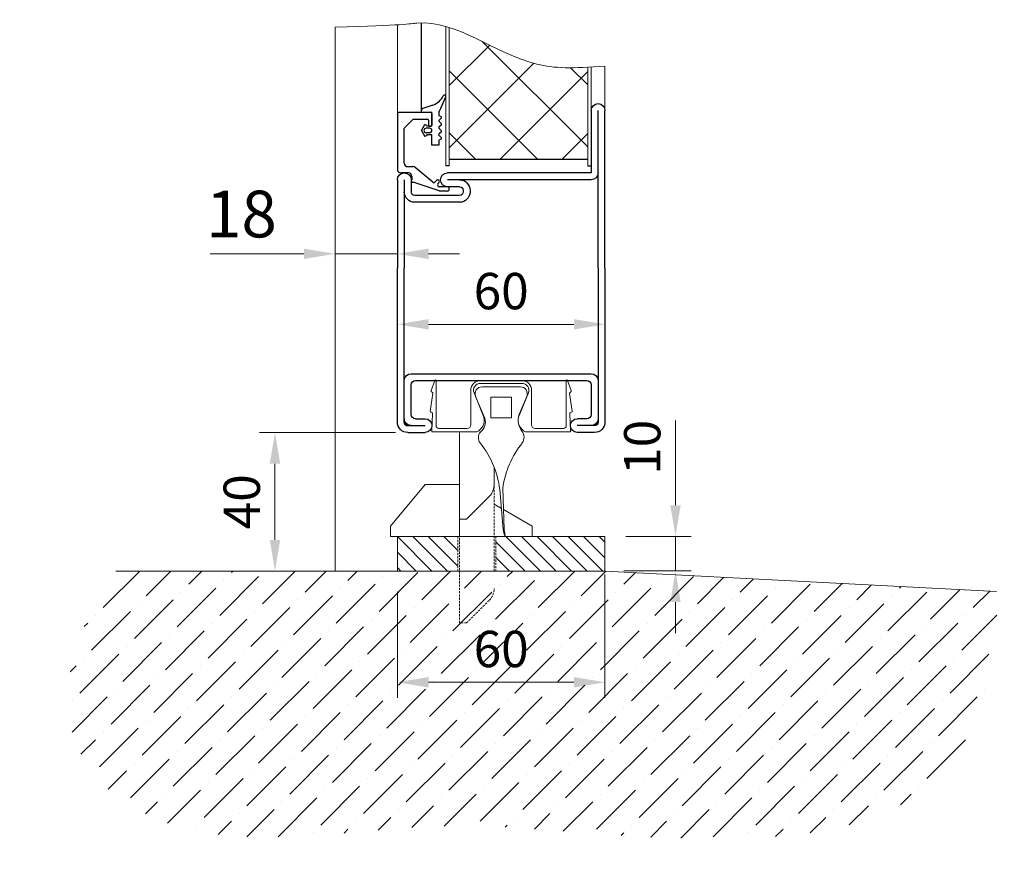
# Model space of a CAD drawing. Units: millimetres. Extents: x -52 to 25568, y -1558 to 6353.
# Drawn here: x 22437 to 22721, y 196 to 443 of the extents above; entities that cross this region are included whole.
import ezdxf

# ---------------------------------------------------------------- set-up
doc = ezdxf.new("R2010")
doc.units = ezdxf.units.MM
doc.linetypes.add('VERDECKT', pattern=[9.525, 6.35, -3.175])
doc.layers.get('0').update_dxf_attribs({"lineweight": 9})
for name, color, linetype, lineweight in [('Bemassung', 4, 'Continuous', 15), ('Detail', 5, 'VERDECKT', 15), ('Kante', 7, 'Continuous', 30), ('KANTE DUENN', 7, 'Continuous', 13), ('Kante dünn 2', 7, 'Continuous', 18), ('Schraffur Beton', 4, 'Continuous', 5)]:
    doc.layers.add(name, color=color, linetype=linetype, lineweight=lineweight)
doc.layers.add('Schnitt', color=5, linetype='Continuous')
doc.layers.add('Schraffur Metall', color=4, linetype='Continuous')
doc.styles.add('Raphael', font='isocp2.shx')
doc.dimstyles.new('Bem_m03', dxfattribs={"dimscale": 3, "dimtxt": 3.5, "dimasz": 3, "dimexe": 1.5, "dimexo": 2, "dimgap": 1, "dimtad": 1, "dimdec": 0, "dimdsep": 46, "dimtxsty": 'Raphael', "dimcen": 0, "dimclrd": 7, "dimclre": 7, "dimclrt": 256, "dimadec": 0, "dimazin": 0, "dimtfac": 1, "dimtdec": 0, "dimtmove": 0, "dimatfit": 1, "dimfxl": 1, "dimlwd": 9, "dimlwe": 9, "dimarcsym": 0})

# ---------------------------------------------------------------- blocks, each defined once
blk = doc.blocks.new('adapter11')
at = {"layer": 'Kante dünn 2', "color": 0}
for p, q in [((0.01, 20.26), (-2.87, 19.21)), ((0.71, 19.8), (0.32, 20.19)), ((0.97, 19.71), (6.01, 20.49)), ((6.31, 20.35), (6.53, 19.98)), ((11.68, 20.08), (6.8, 19.83)), ((10.2, 18.82), (-2.8, 18.82)), ((11, 9.8), (11, 18.02)), ((12, 8.5), (12, 19.78)), ((12, 7), (12, 17.94)), ((10, 8.8), (0, 8.8)), ((-2.8, 6), (-2.8, -6)), ((-2, -6), (-2, 6)), ((0.75, 7.85), (7.76, 5.02)), ((0.75, -7.85), (7.76, -5.02)), ((12, -7), (12, -17.96)), ((12, -8.5), (12, -19.78)), ((10, -8.8), (0, -8.8)), ((11, -9.8), (11, -18.02)), ((0.01, -20.26), (-2.87, -19.21)), ((10.2, -18.82), (-2.8, -18.82)), ((0.71, -19.8), (0.32, -20.19)), ((0.97, -19.71), (6.01, -20.49)), ((11.68, -20.08), (6.8, -19.83)), ((6.31, -20.35), (6.53, -19.98))]:
    blk.add_line(p, q, dxfattribs=at)
for centre, radius, start, end in [((0.11, 19.98), 0.3, 45, 110.0042), ((6.06, 20.2), 0.3, 30, 98.8018), ((6.79, 20.13), 0.3, 210, 272.9584), ((11.7, 19.78), 0.3, 0, 92.9584), ((-2.8, 19.02), 0.2, 110.0042, 270), ((0.92, 20.01), 0.3, 225, 278.8018), ((10.2, 18.02), 0.8, 0, 90), ((0, 6), 2.8, 90, 180), ((10, 9.8), 1, 270, 0), ((0, 6), 2, 68.0175, 180), ((8.7, 8.55), 3.65, 255.1227, 334.8124), ((8.7, -8.55), 3.65, 25.1876, 104.8773), ((0, -6), 2.8, 180, 270), ((0, -6), 2, 180, 291.9825), ((10, -9.8), 1, 0, 90), ((-2.8, -19.02), 0.2, 90, 249.9958), ((0.92, -20.01), 0.3, 81.1982, 135), ((6.79, -20.13), 0.3, 87.0416, 150), ((10.2, -18.02), 0.8, 270, 0), ((11.7, -19.78), 0.3, 267.0416, 0), ((0.11, -19.98), 0.3, 249.9958, 315), ((6.06, -20.2), 0.3, 261.1982, 330)]:
    blk.add_arc(centre, radius, start, end, dxfattribs=at)
blk = doc.blocks.new('LS6.21.002.1A Rahmenprofil 95mm')
at = {"layer": 'Kante', "ltscale": 0.5}
for p, q in [((-27, 0), (-22, 0)), ((27, 0), (22, 0)), ((-27, -2), (-22, -2)), ((27, -2), (22, -2)), ((-30, -3), (-30, -47.5)), ((-28, -3), (-28, -47.5)), ((-28, -4), (-28, -15)), ((-26, -5.25), (-26, -13.75)), ((-24.75, -4), (-22, -4)), ((24.75, -4), (22, -4)), ((26, -13.75), (26, -5.25)), ((28, -47.5), (28, -3)), ((30, -47.5), (30, -3)), ((-26, -17), (26, -17)), ((-24.75, -15), (24.75, -15)), ((-30, -73), (-30, -47.5)), ((-28, -73), (-28, -47.5)), ((28, -47.5), (28, -93)), ((30, -47.5), (30, -93)), ((-12, -66.5), (-25, -66.5)), ((-28, -73), (-28, -70)), ((-26, -73), (-26, -69.5)), ((-12, -68.5), (-25, -68.5)), ((-12, -71), (-15.5, -71)), ((-11, -70), (-11, -69.5)), ((-9, -70), (-9, -69.5)), ((-12, -73), (-15.5, -73)), ((26, -73), (-15.5, -73)), ((26, -75), (-15.5, -75)), ((26, -93), (26, -75))]:
    blk.add_line(p, q, dxfattribs=at)
blk.add_lwpolyline([(-28, -4), (-28, -3, -0.414214), (-27, -2), (-26, -2, 0.414214), (-28, -4, -1)], format="xyb", dxfattribs=at)
for centre, radius, start, end in [((-27, -3), 3, 90, 180), ((27, -3), 3, 0, 90), ((-27, -3), 1, 90, 180), ((-26, -4), 2, 90, 180), ((-26, -4), 2, 90, 180), ((-22, -2), 2, 270, 90), ((22, -2), 2, 90, 270), ((26, -4), 2, 0, 90), ((27, -3), 1, 0, 90), ((-24.75, -5.25), 1.25, 90, 180), ((-24.75, -5.25), 1.25, 90, 180), ((24.75, -5.25), 1.25, 0, 90), ((-24.75, -13.75), 1.25, 180, 270), ((24.75, -13.75), 1.25, 270, 0), ((-26, -15), 2, 180, 270), ((26, -15), 2, 270, 0), ((-25, -69.5), 3, 90, 180), ((-12, -69.5), 3, 0, 90), ((-25, -69.5), 1, 90, 180), ((-15.5, -73), 2, 90, 180), ((-12, -69.5), 1, 0, 90), ((-12, -70), 1, 270, 0), ((-12, -70), 3, 270, 0), ((-28, -73), 2, 180, 270), ((-28, -73), 2, 270, 0), ((-15.5, -73), 2, 180, 270), ((26, -75), 2, 0, 90), ((28, -93), 2, 180, 270), ((28, -93), 2, 270, 0)]:
    blk.add_arc(centre, radius, start, end, dxfattribs=at)
blk = doc.blocks.new('Schwertgummi')
at = {"layer": 'Kante dünn 2'}
for p, q in [((-5.54, 0), (5.54, 0)), ((-7.38, -2.78), (-5.09, -8.16)), ((7.38, -2.78), (5.09, -8.16)), ((-3, -3), (-3, -9)), ((3, -3), (-3, -3)), ((3, -9), (3, -3)), ((-5.09, -8.16), (-4.72, -9.04)), ((3, -9), (-3, -9)), ((-3, -9), (3, -9)), ((-0.31, -30.69), (0.61, -41.22)), ((0.88, -41.22), (0.47, -29.26))]:
    blk.add_line(p, q, dxfattribs=at)
for centre, radius, start, end in [((-5.54, -2), 2, 90, 203.0335), ((5.54, -2), 2, 336.9665, 90), ((10.61, -9.53), 5.69, 166.1225, 215.4032), ((-8.21, -10.14), 3.65, 306.6634, 17.4601), ((-4.08, -14.68), 2.52, 140.3513, 217.3233), ((3.82, -14.59), 2.79, 324.5567, 39.3612), ((-27.22, -33.04), 27.02, 5.0013, 38.5439), ((27.22, -33.04), 27.02, 141.4561, 171.9633)]:
    blk.add_arc(centre, radius, start, end, dxfattribs=at)
at = {"layer": 'Kante dünn 2', "ltscale": 0.5}
for centre, radius, start, end in [((6.14, -40.83), 5.54, 184.0373, 203.0869), ((19.58, -38.79), 18.86, 187.3913, 192.893), ((1.12, -42.96), 0.0863, 209.0242, 330.9758)]:
    blk.add_arc(centre, radius, start, end, dxfattribs=at)
blk = doc.blocks.new('Riegel A')
at = {"layer": 'Kante dünn 2', "ltscale": 0.5}
for p, q in [((0, -25), (0, 0.2)), ((10, -14.93), (10, -10.16)), ((2, -25), (8.54, -18.46)), ((2, -25), (0, -25))]:
    blk.add_line(p, q, dxfattribs=at)
blk.add_arc((5, -14.93), 5, 315, 0, dxfattribs=at)
blk = doc.blocks.new('*D178')
at = {"layer": 'Defpoints', "color": 0, "transparency": 16777216}
for p in [(22551.49, 323.33), (22510.62, 283.33), (22545.99, 283.33)]:
    blk.add_point(p, dxfattribs=at)
at = {"layer": 'Kante', "color": 7, "linetype": 'ByBlock', "lineweight": 9, "transparency": 16777216}
for p, q in [((22545.49, 323.33), (22506.12, 323.33)), ((22510.62, 314.33), (22510.62, 292.33)), ((22539.99, 283.33), (22506.12, 283.33))]:
    blk.add_line(p, q, dxfattribs=at)
at = {"layer": 'Kante', "color": 7, "transparency": 16777216}
for points in [[(22509.12, 314.33), (22512.12, 314.33), (22510.62, 323.33)], [(22509.12, 292.33), (22512.12, 292.33), (22510.62, 283.33)]]:
    blk.add_solid(points, dxfattribs=at)
at = {"layer": 'Kante', "transparency": 16777216, "insert": (22502.37, 303.33), "char_height": 10.5, "attachment_point": 5, "rotation": 90, "style": 'Raphael'}
blk.add_mtext('40', dxfattribs=at)
blk = doc.blocks.new('*D179')
at = {"layer": 'Defpoints', "color": 0, "transparency": 16777216}
for p in [(22605.99, 293.33), (22605.47, 283.36), (22626.37, 283.36)]:
    blk.add_point(p, dxfattribs=at)
at = {"layer": 'Kante', "color": 7, "linetype": 'ByBlock', "lineweight": 9, "transparency": 16777216}
for p, q in [((22626.37, 302.33), (22626.37, 326.79)), ((22611.99, 293.33), (22630.87, 293.33)), ((22626.37, 283.36), (22626.37, 293.33)), ((22611.47, 283.36), (22630.87, 283.36)), ((22626.37, 274.36), (22626.37, 265.36))]:
    blk.add_line(p, q, dxfattribs=at)
at = {"layer": 'Kante', "color": 7, "transparency": 16777216}
for points in [[(22624.87, 302.33), (22627.87, 302.33), (22626.37, 293.33)], [(22624.87, 274.36), (22627.87, 274.36), (22626.37, 283.36)]]:
    blk.add_solid(points, dxfattribs=at)
at = {"layer": 'Kante', "transparency": 16777216, "insert": (22618.12, 319.06), "char_height": 10.5, "attachment_point": 5, "rotation": 90, "style": 'Raphael'}
blk.add_mtext('10', dxfattribs=at)
blk = doc.blocks.new('*D177')
at = {"layer": 'Defpoints', "color": 0, "transparency": 16777216}
for p in [(22527.99, 394.91), (22545.99, 388.31), (22545.99, 374.95)]:
    blk.add_point(p, dxfattribs=at)
at = {"layer": 'KANTE DUENN', "color": 7, "lineweight": 9, "transparency": 16777216}
for p, q in [((22527.99, 388.91), (22527.99, 370.45)), ((22545.99, 382.31), (22545.99, 370.45)), ((22518.99, 374.95), (22491.84, 374.95)), ((22545.99, 374.95), (22527.99, 374.95)), ((22554.99, 374.95), (22563.99, 374.95))]:
    blk.add_line(p, q, dxfattribs=at)
at = {"layer": 'KANTE DUENN', "color": 7, "transparency": 16777216}
for points in [[(22518.99, 376.45), (22518.99, 373.45), (22527.99, 374.95)], [(22554.99, 376.45), (22554.99, 373.45), (22545.99, 374.95)]]:
    blk.add_solid(points, dxfattribs=at)
at = {"layer": 'KANTE DUENN', "transparency": 16777216, "insert": (22500.92, 384.7), "char_height": 13.5, "attachment_point": 5, "style": 'Raphael', "bg_fill": 3, "box_fill_scale": 1.1, "bg_fill_color": 256, "bg_fill_true_color": 13158600, "bg_fill_transparency": 0}
blk.add_mtext('18', dxfattribs=at)
blk = doc.blocks.new('asdfadf')
at = {"ltscale": 0.5}
blk.add_line((0, -17.2), (0, -1), dxfattribs=at)
at = {"layer": 'Kante', "ltscale": 0.5}
for p, q in [((-14.4, 5.23), (-12.23, 5.23)), ((-14.4, 4.03), (-12.1, 4.03)), ((-12.08, 5.21), (-4.53, 2.69)), ((-11.72, 3.21), (-12.02, 2.85)), ((-10.91, 2.62), (-11.26, 2.21)), ((-10.21, 2.68), (-5.13, -1.58)), ((-4.2, 1), (-4.2, 1.97)), ((-3.2, 0), (-1, 0)), ((-56, -1.97), (-55, -1.97)), ((-15, -2), (-14, -2)), ((-3, -1.82), (-4.49, -1.82)), ((-2, -2.82), (-2, -12.79)), ((-15, -4), (-55, -4)), ((-10, -17.2), (-10, -13.8)), ((-9.3, -13.5), (-9.7, -13.5)), ((-9, -15.2), (-9, -13.8)), ((-2.15, -13.15), (-4.36, -15.35)), ((-4.71, -15.5), (-8.7, -15.5)), ((-0.3, -17.5), (-9.7, -17.5))]:
    blk.add_line(p, q, dxfattribs=at)
at = {"layer": 'Kante', "color": 3, "ltscale": 0.5}
for p, q in [((-12, -8.01), (-10, -8.01)), ((-12, -9.33), (-12, -8.01)), ((-10, -8.01), (-10, -11.01)), ((-12.72, -9.87), (-12.1, -9.5)), ((-11.99, -10.88), (-12.72, -10.15)), ((-12.72, -11.9), (-11.99, -11.17)), ((-10, -11.01), (-8.5, -11.01)), ((-8.5, -10.83), (-7.98, -10.53)), ((-8.5, -10.83), (-8.5, -11.01)), ((-6.98, -12.26), (-7.98, -10.53)), ((-12.01, -12.9), (-12.72, -12.18)), ((-12.72, -13.9), (-12.01, -13.18)), ((-12.01, -14.9), (-12.72, -14.18)), ((-10, -13.5), (-8.5, -13.5)), ((-10, -13.5), (-10, -17.5)), ((-9.35, -11.61), (-8.32, -11.61)), ((-9.35, -12.9), (-8.32, -12.9)), ((-8.5, -13.68), (-8.5, -13.5)), ((-8.5, -13.68), (-7.98, -13.98)), ((-6.98, -12.25), (-7.98, -13.98)), ((-12.72, -15.9), (-12.01, -15.18)), ((-12.1, -16.55), (-12.72, -16.18)), ((-12, -17.53), (-12, -16.72)), ((-12.57, -18.69), (-14, -21.98)), ((-10.28, -19.59), (-7.34, -18.61)), ((-7, -17.5), (-10, -17.5)), ((-7, -17.5), (-7, -18.14))]:
    blk.add_line(p, q, dxfattribs=at)
at = {"layer": 'Kante', "ltscale": 0.5}
for centre, radius, start, end in [((-14.4, 4.63), 0.6, 90, 270), ((-12.23, 4.73), 0.5, 71.5444, 90), ((-11.64, 2.53), 0.5, 140, 320), ((-11.64, 2.53), 0.5, 140, 320), ((-12.1, 3.53), 0.5, 320, 90), ((-10.53, 2.29), 0.5, 49.9747, 140), ((-4.4, 2.31), 0.4, 300, 109.1894), ((-3.2, 1), 1, 180, 270), ((-1, -1), 1, 0, 90), ((-4.49, -0.82), 1, 229.9747, 270), ((-3, -2.82), 1, 359.9511, 90), ((-9.7, -13.8), 0.3, 90, 180), ((-9.3, -13.8), 0.3, 0, 90), ((-2.5, -12.79), 0.5, 315, 0), ((-8.7, -15.2), 0.3, 180, 270), ((-4.71, -15), 0.5, 270, 315), ((-9.7, -17.2), 0.3, 180, 270), ((-0.3, -17.2), 0.3, 270, 0)]:
    blk.add_arc(centre, radius, start, end, dxfattribs=at)
at = {"layer": 'Kante', "color": 3, "ltscale": 0.5}
for centre, radius, start, end in [((-12.58, -10.01), 0.2, 135, 225), ((-12.2, -9.33), 0.2, 300.3612, 0), ((-12.13, -11.02), 0.2, 315, 45), ((-12.58, -12.04), 0.2, 135, 225), ((-12.58, -14.04), 0.2, 135, 225), ((-12.15, -13.04), 0.2, 315, 45), ((-9.35, -12.26), 0.646, 90, 270), ((-8.32, -12.26), 0.646, 270, 90), ((-12.58, -16.04), 0.2, 135, 225), ((-12.2, -16.72), 0.2, 0, 59.6388), ((-12.15, -15.04), 0.2, 315, 45), ((-8.7, -24.34), 5, 108.4349, 155.1393), ((-10.73, -19.49), 2, 139.0723, 156.4616), ((-13, -17.53), 1, 319.0723, 0), ((-7.5, -18.14), 0.5, 288.4349, 0), ((-13.6, -22.07), 0.4, 156.4616, 335.1393)]:
    blk.add_arc(centre, radius, start, end, dxfattribs=at)
blk = doc.blocks.new('*D180')
at = {"layer": 'Defpoints', "color": 0, "transparency": 16777216}
for p in [(22605.99, 354.58), (22545.99, 348.58), (22605.99, 348.58)]:
    blk.add_point(p, dxfattribs=at)
at = {"layer": 'Kante', "color": 7, "linetype": 'ByBlock', "lineweight": 9, "transparency": 16777216}
for p, q in [((22545.99, 354.58), (22545.99, 359.08)), ((22605.99, 354.58), (22605.99, 359.08)), ((22554.99, 354.58), (22596.99, 354.58))]:
    blk.add_line(p, q, dxfattribs=at)
at = {"layer": 'Kante', "color": 7, "transparency": 16777216}
for points in [[(22554.99, 356.08), (22554.99, 353.08), (22545.99, 354.58)], [(22596.99, 356.08), (22596.99, 353.08), (22605.99, 354.58)]]:
    blk.add_solid(points, dxfattribs=at)
at = {"layer": 'Kante', "transparency": 16777216, "insert": (22575.99, 362.83), "char_height": 10.5, "attachment_point": 5, "style": 'Raphael'}
blk.add_mtext('60', dxfattribs=at)
blk = doc.blocks.new('*D181')
at = {"layer": 'Defpoints', "color": 0, "transparency": 16777216}
for p in [(22605.99, 288.33), (22545.99, 283.33), (22605.99, 251.19)]:
    blk.add_point(p, dxfattribs=at)
at = {"layer": 'Kante', "color": 7, "linetype": 'ByBlock', "lineweight": 9, "transparency": 16777216}
for p, q in [((22605.99, 282.33), (22605.99, 246.69)), ((22545.99, 277.33), (22545.99, 246.69)), ((22554.99, 251.19), (22596.99, 251.19))]:
    blk.add_line(p, q, dxfattribs=at)
at = {"layer": 'Kante', "color": 7, "transparency": 16777216}
for points in [[(22554.99, 252.69), (22554.99, 249.69), (22545.99, 251.19)], [(22596.99, 252.69), (22596.99, 249.69), (22605.99, 251.19)]]:
    blk.add_solid(points, dxfattribs=at)
at = {"layer": 'Kante', "transparency": 16777216, "insert": (22575.99, 259.44), "char_height": 10.5, "attachment_point": 5, "style": 'Raphael'}
blk.add_mtext('60', dxfattribs=at)

msp = doc.modelspace()

# ---------------------------------------------------------------- hatches: boundary and pattern name
at = {"layer": 'Bemassung', "lineweight": 5, "ltscale": 0.5}
h = msp.add_hatch(dxfattribs=at)
h.set_pattern_fill('ANSI36', color=256, scale=2, style=0)
h.set_pattern_definition([(45, (15484.45, 381.646), (3.367596, 12.347852), [15.875, -3.175, 0, -3.175])])
edge = h.paths.add_edge_path()
edge.add_spline(control_points=[(22464.58, 283.33), (22436.84, 242.95), (22473.82, 195.72), (22559.09, 215.23), (22631, 200.85), (22721.4, 212.15), (22719.15, 277.4)], knot_values=[0, 0, 0, 0, 1, 2, 3, 4, 4, 4, 4], degree=3, periodic=0)
edge.add_line((22719.15, 277.4), (22605.99, 283.33))
edge.add_line((22605.99, 283.33), (22545.99, 283.33))
edge.add_line((22545.99, 283.33), (22464.58, 283.33))
h.paths.add_polyline_path([(22567.28, 252.09), (22584.71, 252.09), (22584.71, 267.27), (22567.28, 267.27)], flags=24)
at = {"layer": 'Schraffur Beton', "lineweight": 9, "ltscale": 0.5}
h = msp.add_hatch(dxfattribs=at)
h.set_pattern_fill('ANSI37', color=2, scale=4, style=0)
h.set_pattern_definition([(45, (15423.827, 147.316), (-8.980256, 8.980256), []), (135, (15423.827, 147.316), (-8.980256, -8.980256), [])])
edge = h.paths.add_edge_path()
edge.add_spline(control_points=[(22600.99, 428.86), (22594.55, 428.51), (22581.03, 429.26), (22569.29, 437.73), (22560.99, 440.34)], knot_values=[142.786493, 142.786493, 142.786493, 142.786493, 154.914297, 181.622727, 181.622727, 181.622727, 181.622727], degree=3, periodic=0)
edge.add_line((22560.99, 440.34), (22560.99, 402.33))
edge.add_line((22560.99, 402.33), (22600.99, 402.33))
edge.add_line((22600.99, 402.33), (22600.99, 428.86))
at = {"layer": 'Schraffur Metall', "lineweight": 5, "ltscale": 0.5}
h = msp.add_hatch(dxfattribs=at)
h.set_pattern_fill('ANSI31', angle=90, style=0)
h.set_pattern_definition([(135, (15484.45, 381.6462), (-2.245064, -2.245064), [])])
h.paths.add_polyline_path([(22605.99, 283.33), (22605.99, 293.33), (22574.49, 293.33), (22574.49, 283.33)])
h.paths.add_polyline_path([(22563.49, 283.33), (22563.49, 293.33), (22545.99, 293.33), (22545.99, 283.33)])

# ---------------------------------------------------------------- linework, layer by layer
msp.add_line((22527.99, 440.41), (22527.99, 283.33))
at = {"layer": 'Detail', "ltscale": 0.1}
for p, q in [((22573.99, 283.33), (22573.99, 308.4)), ((22563.99, 268.33), (22563.99, 298.33)), ((22563.49, 293.33), (22563.49, 283.33)), ((22574.49, 293.33), (22574.49, 283.33)), ((22565.99, 268.33), (22572.53, 274.86)), ((22565.99, 268.33), (22563.99, 268.33))]:
    msp.add_line(p, q, dxfattribs=at)
msp.add_arc((22568.99, 278.4), 5, 315, 0, dxfattribs=at)
at = {"layer": 'Kante', "lineweight": 9, "ltscale": 0.5}
for p, q in [((22545.99, 410.13), (22545.99, 441.11)), ((22559.99, 400.33), (22559.99, 440.64)), ((22560.99, 400.33), (22560.99, 440.34)), ((22600.99, 400.3), (22600.99, 428.86)), ((22601.99, 400.33), (22601.99, 428.92)), ((22605.99, 416.33), (22605.99, 429.2)), ((22543.99, 296.33), (22553.99, 308.33)), ((22553.99, 308.33), (22563.99, 308.33)), ((22563.99, 293.33), (22563.99, 308.33)), ((22576.07, 301.43), (22573.99, 302.61)), ((22584.99, 296.33), (22576.67, 301.08)), ((22543.99, 293.33), (22543.99, 296.33)), ((22584.99, 296.33), (22584.99, 293.33)), ((22584.99, 293.33), (22543.99, 293.33)), ((22545.99, 293.33), (22605.99, 293.33)), ((22545.99, 283.33), (22545.99, 293.33)), ((22605.99, 293.33), (22605.99, 283.33)), ((22605.99, 283.33), (22464.58, 283.33)), ((22605.99, 283.33), (22545.99, 283.33)), ((22605.99, 283.33), (22719.15, 277.4))]:
    msp.add_line(p, q, dxfattribs=at)
at = {"layer": 'Kante', "color": 3}
msp.add_line((22552.99, 415.83), (22552.99, 441.64), dxfattribs=at)
at = {"layer": 'Schnitt', "lineweight": 9, "ltscale": 0.5}
msp.add_open_spline([(22527.99, 440.41), (22547.87, 440.99), (22561.72, 444.12), (22578.4, 428.68), (22596.56, 428.44), (22605.99, 429.2)], degree=3, knots=[127.122756, 127.122756, 127.122756, 127.122756, 132.824319, 169.494923, 184.503321, 184.503321, 184.503321, 184.503321], dxfattribs=at)

# ---------------------------------------------------------------- block references
at = {"layer": 'Kante', "lineweight": 9, "ltscale": 0.5, "xscale": -1, "rotation": 180}
msp.add_blockref('LS6.21.002.1A Rahmenprofil 95mm', (22575.99, 323.33), dxfattribs=at)
at = {"layer": 'Kante', "lineweight": 9, "ltscale": 0.5, "rotation": 270}
msp.add_blockref('adapter11', (22575.99, 335.53), dxfattribs=at)
at = {"layer": 'Kante', "lineweight": 9, "ltscale": 0.5}
for name, p in [('Schwertgummi', (22575.99, 336.53)), ('Riegel A', (22563.99, 323.33))]:
    msp.add_blockref(name, p, dxfattribs=at)

# ---------------------------------------------------------------- dimensions: what is measured, and where the dimension line sits
at = {"layer": 'Kante'}
dim = msp.add_linear_dim(base=(22626.37, 283.36), p1=(22605.99, 293.33), p2=(22605.47, 283.36), angle=90, dimstyle='Bem_m03', dxfattribs=at)
dim.commit()
dim.dimension.update_dxf_attribs({"geometry": '*D179', "text_midpoint": (22626.37, 319.06), "dimtype": 160})
dim = msp.add_linear_dim(base=(22510.62, 283.33), p1=(22551.49, 323.33), p2=(22545.99, 283.33), angle=90, dimstyle='Bem_m03', dxfattribs=at)
dim.commit()
dim.dimension.update_dxf_attribs({"geometry": '*D178', "text_midpoint": (22502.37, 303.33)})
dim = msp.add_linear_dim(base=(22605.99, 251.19), p1=(22545.99, 283.33), p2=(22605.99, 288.33), dimstyle='Bem_m03', dxfattribs=at)
dim.commit()
dim.dimension.update_dxf_attribs({"geometry": '*D181', "text_midpoint": (22575.99, 259.44)})

# ---------------------------------------------------------------- next in the draw order: dimensions: what is measured, and where the dimension line sits
at = {"layer": 'KANTE DUENN'}
dim = msp.add_linear_dim(base=(22545.99, 374.95), p1=(22527.99, 394.91), p2=(22545.99, 388.31), dimstyle='Bem_m03', override={"dimtxt": 4.5, "dimtmove": 0, "dimtfill": 1}, dxfattribs=at)
dim.commit()
dim.dimension.update_dxf_attribs({"geometry": '*D177', "text_midpoint": (22500.92, 374.95), "dimtype": 160})

# ---------------------------------------------------------------- next in the draw order: block references
at = {"layer": 'Kante', "lineweight": 9, "ltscale": 0.5, "rotation": 180}
msp.add_blockref('asdfadf', (22545.99, 398.33), dxfattribs=at)

# ---------------------------------------------------------------- next in the draw order: dimensions: what is measured, and where the dimension line sits
at = {"layer": 'Kante'}
dim = msp.add_linear_dim(base=(22605.99, 354.58), p1=(22545.99, 348.58), p2=(22605.99, 348.58), dimstyle='Bem_m03', dxfattribs=at)
dim.commit()
dim.dimension.update_dxf_attribs({"geometry": '*D180', "text_midpoint": (22575.99, 362.83)})

doc.saveas('drawing.dxf')
